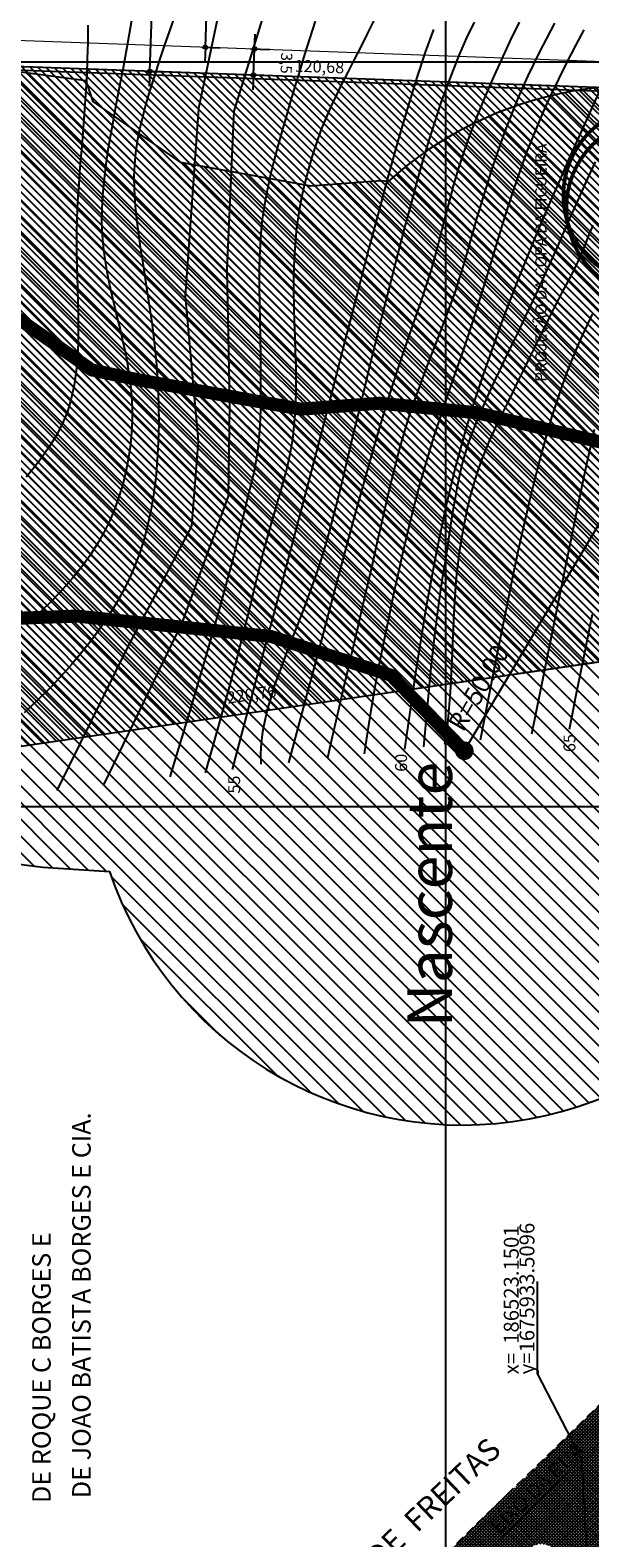
# Model space of a CAD drawing. Extents: x 286172 to 287099, y 1674973 to 1676850.
# Drawn here: x 286444 to 286519, y 1675902 to 1676104 of the extents above; entities that cross this region are included whole.
import ezdxf
from ezdxf.enums import TextEntityAlignment as Align

# ---------------------------------------------------------------- set-up
doc = ezdxf.new("R2010")
doc.units = 0
doc.header["$LTSCALE"] = 5
doc.header["$MEASUREMENT"] = 0
doc.linetypes.add('DASHEDX2', pattern=[1.5, 1, -0.5])
doc.linetypes.add('HIDDEN', pattern=[0.375, 0.25, -0.125])
for name, color, linetype in [('-PROJETO ARRIMO', 155, 'Continuous'), ('COTA', 13, 'Continuous'), ('LINDEIROS', 7, 'Continuous'), ('NASCENTE', 140, 'Continuous'), ('PASSEIO', 7, 'Continuous'), ('T', 6, 'Continuous'), ('TOP-AREAS_PRESERVADAS', 114, 'Continuous'), ('TOP-CURVAS_1M', 8, 'Continuous'), ('TOP-CURVAS_5M', 8, 'Continuous'), ('TOP-HATCH_PISTAS', 253, 'Continuous'), ('TOP-MALHA', 8, 'Continuous'), ('TOP-MEIO_FIO', 7, 'Continuous'), ('TOP-NASCENTE', 141, 'Continuous'), ('URB-LOTES_COTA', 7, 'Continuous'), ('VERDE', 92, 'Continuous')]:
    doc.layers.add(name, color=color, linetype=linetype)
for name, color, linetype, lineweight in [('Hi-Arroio', 150, 'Continuous', 9), ('TOP-ARV-COMPLEMENTAÇÃO LAUDO', 20, 'HIDDEN', 0), ('URB-QUADRAS', 6, 'Continuous', 0)]:
    doc.layers.add(name, color=color, linetype=linetype, lineweight=lineweight)
doc.styles.add('Arial', font='arial.ttf')
doc.styles.add('MEDIDAS', font='romans.shx', dxfattribs={"width": 0.85, "height": 1.6})
doc.styles.add('REGUA60', font='simplex.shx')
doc.styles.add('SANSSERIFBOLD', font='txt', dxfattribs={"height": 3})
doc.styles.add('SANSSERIFITALIC', font='txt', dxfattribs={"height": 2.5})
doc.styles.get("Standard").update_dxf_attribs({"font": 'ARIALN.TTF'})
doc.styles.add('TIMESBOLDITALIC', font='txt', dxfattribs={"height": 3})
doc.dimstyles.new('ISO-25', dxfattribs={"dimtxt": 2.5, "dimasz": 2.5, "dimexe": 1.25, "dimexo": 0.625, "dimtad": 1, "dimdec": 4, "dimdsep": 46, "dimlunit": 6, "dimtxsty": 'Standard', "dimcen": 2.5, "dimadec": 0, "dimazin": 0, "dimtfac": 1, "dimtdec": 4, "dimtmove": 0, "dimatfit": 3, "dimfxl": 1, "dimtolj": 1, "dimtzin": 0, "dimarcsym": 0})
doc.dimstyles.new('MEDIDAS LOTES', dxfattribs={"dimtxt": 1.6, "dimasz": 0.01, "dimexe": 2, "dimexo": 3, "dimgap": 0.98, "dimtad": 1, "dimrnd": 0.005, "dimzin": 0, "dimdsep": 46, "dimlunit": 6, "dimtxsty": 'MEDIDAS', "dimblk": 'COTAPT', "dimcen": 4, "dimdle": 4, "dimse1": 1, "dimse2": 1, "dimsd1": 1, "dimsd2": 1, "dimclrt": 7, "dimaunit": 1, "dimadec": 0, "dimazin": 0, "dimtfac": 1, "dimtofl": 0, "dimtmove": 2, "dimatfit": 3, "dimldrblk": 'COTAPT', "dimfxl": 1, "dimtolj": 1, "dimtzin": 0, "dimarcsym": 0})

# ---------------------------------------------------------------- blocks, each defined once
blk = doc.blocks.new('SETA')
at = {"color": 0, "linetype": 'ByBlock'}
blk.add_solid([(0.101, -0.003), (0.095, -0.035), (0, 0)], dxfattribs=at)
blk = doc.blocks.new('COTAPT')
at = {"color": 0, "linetype": 'ByBlock'}
blk.add_line((0, 0), (200, 0), dxfattribs=at)
at = {"color": 6, "linetype": 'ByBlock'}
blk.add_lwpolyline([(-20, 20), (20, 20), (20, -20), (-20, -20)], close=True, dxfattribs=at)
blk = doc.blocks.new('*D56')
at = {"layer": 'COTA', "color": 0, "lineweight": -2}
for p, q in [((286460.3, 1676098.75), (286461.21, 1676123.72)), ((286460.71, 1676123.74), (286463.21, 1676123.65)), ((286459.8, 1676098.76), (286462.3, 1676098.67))]:
    blk.add_line(p, q, dxfattribs=at)
at = {"layer": 'DEFPOINTS', "color": 0}
for p in [(286457.72, 1676123.85), (286461.21, 1676123.73), (286456.81, 1676098.87)]:
    blk.add_point(p, dxfattribs=at)
at = {"layer": 'COTA', "color": 0, "lineweight": -2, "xscale": 0.01, "yscale": 0.01, "zscale": 0.01}
for p, rotation in [((286461.21, 1676123.73), 87.91462959695538), ((286460.3, 1676098.74), 267.9146295969554)]:
    blk.add_blockref('COTAPT', p, dxfattribs=dict(at, rotation=rotation))
at = {"layer": 'COTA', "color": 2, "insert": (286462.49, 1676111.17), "char_height": 1.5, "attachment_point": 5, "rotation": 267.9146, "style": 'REGUA60'}
blk.add_mtext('\\A1;25', dxfattribs=at)
blk = doc.blocks.new('*D57')
at = {"layer": 'COTA', "color": 0, "lineweight": -2}
for p, q in [((286467.76, 1676101.98), (286468.42, 1676119.95)), ((286467.92, 1676119.98), (286470.42, 1676119.89)), ((286467.26, 1676101.99), (286469.76, 1676101.9))]:
    blk.add_line(p, q, dxfattribs=at)
at = {"layer": 'DEFPOINTS', "color": 0}
for p in [(286464.92, 1676120.09), (286468.42, 1676119.96), (286464.26, 1676102.1)]:
    blk.add_point(p, dxfattribs=at)
at = {"layer": 'COTA', "color": 0, "lineweight": -2, "xscale": 0.01, "yscale": 0.01, "zscale": 0.01}
for p, rotation in [((286468.42, 1676119.96), 87.91462959695538), ((286467.76, 1676101.97), 267.9146295969554)]:
    blk.add_blockref('COTAPT', p, dxfattribs=dict(at, rotation=rotation))
at = {"layer": 'COTA', "color": 2, "insert": (286469.82, 1676110.9), "char_height": 1.5, "attachment_point": 5, "rotation": 267.9146, "style": 'REGUA60'}
blk.add_mtext('\\A1;18', dxfattribs=at)
blk = doc.blocks.new('*D58')
at = {"layer": 'COTA', "color": 0, "lineweight": -2}
for p, q in [((286473.84, 1676101.75), (286476.34, 1676101.66)), ((286474.21, 1676098.25), (286474.34, 1676101.72)), ((286473.71, 1676098.25), (286476.21, 1676098.16))]:
    blk.add_line(p, q, dxfattribs=at)
at = {"layer": 'DEFPOINTS', "color": 0}
for p in [(286470.84, 1676101.86), (286474.34, 1676101.73), (286470.71, 1676098.36)]:
    blk.add_point(p, dxfattribs=at)
at = {"layer": 'COTA', "color": 0, "lineweight": -2, "xscale": 0.01, "yscale": 0.01, "zscale": 0.01}
for p, rotation in [((286474.34, 1676101.73), 87.91462959695538), ((286474.21, 1676098.24), 267.9146295969554)]:
    blk.add_blockref('COTAPT', p, dxfattribs=dict(at, rotation=rotation))
at = {"layer": 'COTA', "color": 2, "insert": (286478.63, 1676099.83), "char_height": 1.5, "attachment_point": 5, "rotation": 267.9146, "style": 'REGUA60'}
blk.add_mtext('\\A1;3,5', dxfattribs=at)
blk = doc.blocks.new('*D112')
at = {"layer": 'DEFPOINTS', "color": 0}
for p in [(286422.7, 1676100.08), (286543.29, 1676095.26), (286543.3, 1676095.72)]:
    blk.add_point(p, dxfattribs=at)
at = {"layer": 'URB-LOTES_COTA', "color": 7, "insert": (286483.06, 1676099.37), "char_height": 1.6, "attachment_point": 5, "rotation": 357.9287, "style": 'MEDIDAS'}
blk.add_mtext('\\A1;120,68', dxfattribs=at)
blk = doc.blocks.new('*D303')
at = {"layer": 'DEFPOINTS', "color": 0}
for p in [(286583.45, 1676029.15), (286583.52, 1676028.66), (286365.08, 1675996.7)]:
    blk.add_point(p, dxfattribs=at)
at = {"layer": 'URB-LOTES_COTA', "color": 7, "insert": (286473.95, 1676015.08), "char_height": 1.6, "attachment_point": 5, "rotation": 8.3256, "style": 'MEDIDAS'}
blk.add_mtext('\\A1;220,76', dxfattribs=at)

msp = doc.modelspace()

# ---------------------------------------------------------------- hatches: boundary and pattern name
at = {"layer": 'TOP-AREAS_PRESERVADAS'}
h = msp.add_hatch(dxfattribs=at)
h.set_pattern_fill('ANSI31', color=256, scale=0.5, angle=90.00133, style=0)
h.set_pattern_definition([(135.00132622, (1950019.9499, 1489987.902), (-1.1225060317, -1.122557998), [])])
h.paths.add_polyline_path([(286464.468, 1676086.47), (286452.706, 1676094.674), (286451.743, 1676097.451), (286435.069, 1676099.661), (286424.98, 1676100.028, 0.0416402), (286410.447, 1676099.347), (286406.349, 1676098.811, 0.0000155), (286397.619, 1676097.577, 0.0680846), (286387.373, 1676094.027), (286388.718, 1676075.636), (286388.18, 1676054.056), (286389.362, 1676032.776, 0.2096196), (286405.446, 1676002.635), (286571.56, 1676026.964, 0.4834818), (286534.734, 1676096.032), (286520.425, 1676096.553, 0.1583164), (286492.277, 1676083.932), (286491.312, 1676084.028), (286481.92, 1676083.315)])
h.paths.add_polyline_path([(286405.446, 1676002.635, 0.099264), (286420.36, 1675995.069), (286445.927, 1675991.872), (286454.897, 1675991.287, 0.826518), (286552.21, 1676004.541, 0.1516959), (286571.56, 1676026.964)])
edge = h.paths.add_edge_path(flags=24)
edge.add_line((286418.682, 1676005.066), (286418.682, 1675998.289))
edge.add_line((286418.682, 1676005.066), (286415.579, 1676005.066))
edge.add_line((286415.579, 1676005.066), (286415.579, 1675998.289))
edge.add_line((286415.579, 1675998.289), (286418.682, 1675998.289))
h.paths.add_polyline_path([(286417.307, 1676034.494), (286417.307, 1676064.311), (286412.807, 1676064.311), (286412.807, 1676034.494)], flags=24)
h.paths.add_polyline_path([(286413.584, 1676025.452), (286413.582, 1676079.02), (286406.447, 1676079.02), (286406.448, 1676025.452)], flags=24)
edge = h.paths.add_edge_path(flags=25)
edge.add_line((286506.561, 1676022.875), (286499.498, 1676010.628))
edge.add_line((286506.561, 1676022.875), (286509.875, 1676020.964))
edge.add_line((286509.875, 1676020.964), (286502.811, 1676008.717))
edge.add_line((286502.811, 1676008.717), (286499.498, 1676010.628))
edge = h.paths.add_edge_path(flags=25)
edge.add_line((286548.86, 1675990.6), (286548.86, 1675980.099))
edge.add_line((286548.86, 1675990.6), (286544.981, 1675990.6))
edge.add_line((286544.981, 1675990.6), (286544.981, 1675980.099))
edge.add_line((286544.981, 1675980.099), (286548.86, 1675980.099))
edge = h.paths.add_edge_path(flags=24)
edge.add_line((286534.355, 1675999.1), (286533.796, 1675985.635))
edge.add_line((286534.355, 1675999.1), (286531.222, 1675999.23))
edge.add_line((286531.222, 1675999.23), (286530.663, 1675985.766))
edge.add_line((286530.663, 1675985.766), (286533.796, 1675985.635))
h.paths.add_polyline_path([(286541.202, 1675985.532), (286541.761, 1675998.996), (286538.628, 1675999.126), (286538.069, 1675985.662)], flags=24)
at = {"layer": 'TOP-HATCH_PISTAS'}
h = msp.add_hatch(dxfattribs=at)
h.set_pattern_fill('ANSI37', color=256, scale=2.5, angle=90.00133, style=0)
h.set_pattern_definition([(135.00132622, (1949999.41868, 1490017.27676), (-0.22096575427, -0.220975983855), []), (225.00132622, (1949999.41868, 1490017.27676), (0.220975983855, -0.22096575427), [])])
edge = h.paths.add_edge_path()
edge.add_line((286481.727, 1675878.434), (286479.678, 1675879.838))
edge.add_line((286481.727, 1675878.434), (286482.077, 1675877.968))
edge.add_line((286482.077, 1675877.968), (286483.765, 1675878.434))
edge.add_line((286483.765, 1675878.434), (286483.415, 1675877.326))
edge.add_line((286483.415, 1675877.326), (286483.823, 1675876.859))
edge.add_line((286483.823, 1675876.859), (286483.357, 1675875.985))
edge.add_line((286483.357, 1675875.985), (286484.73, 1675874.64))
edge.add_line((286484.73, 1675874.64), (286511.12, 1675900.285))
edge.add_arc((286512.863, 1675898.492), 2.5, 3.22802, 134.17928, ccw=False)
edge.add_line((286515.359, 1675898.633), (286533.479, 1675577.348))
edge.add_arc((286529.485, 1675577.122), 4, 298.3353, 363.22802, ccw=False)
edge.add_line((286531.384, 1675573.602), (286508.213, 1675561.107))
edge.add_arc((286506.314, 1675564.628), 4, 212.14296, 298.3353, ccw=False)
edge.add_line((286502.927, 1675562.5), (286483.982, 1675592.65))
edge.add_line((286483.982, 1675592.65), (286482.667, 1675589.744))
edge.add_line((286482.667, 1675589.744), (286481.476, 1675590.937))
edge.add_line((286481.476, 1675590.937), (286480.682, 1675588.949))
edge.add_line((286480.682, 1675588.949), (286476.507, 1675590.828))
edge.add_line((286476.507, 1675590.828), (286507.487, 1675541.61))
edge.add_line((286507.487, 1675541.61), (286515.121, 1675542.61))
edge.add_line((286515.121, 1675542.61), (286540.794, 1675572.393))
edge.add_arc((286540.036, 1675573.046), 1, 319.23895, 363.18231)
edge.add_line((286541.035, 1675573.102), (286531.49, 1675744.769))
edge.add_line((286531.49, 1675744.769), (286532.231, 1675783.097))
edge.add_line((286532.231, 1675783.097), (286541.386, 1675995.556))
edge.add_line((286541.386, 1675995.556), (286539.442, 1675994.985))
edge.add_line((286539.442, 1675994.985), (286540.236, 1675997.371))
edge.add_line((286540.236, 1675997.371), (286537.854, 1675997.371))
edge.add_line((286537.854, 1675997.371), (286538.251, 1675999.757))
edge.add_line((286538.251, 1675999.757), (286536.267, 1675999.359))
edge.add_line((286536.267, 1675999.359), (286534.392, 1676002.186))
edge.add_line((286534.392, 1676002.186), (286531.195, 1675930.658))
edge.add_arc((286529.197, 1675930.747), 2, 314.17928, 357.4407, ccw=False)
edge.add_line((286530.591, 1675929.313), (286479.678, 1675879.838))
edge = h.paths.add_edge_path(flags=16)
edge.add_line((286526.531, 1675831.202), (286521.758, 1675909.245))
edge.add_arc((286524.753, 1675909.428), 3, 134.22036, 183.49911, ccw=False)
edge.add_line((286522.661, 1675911.578), (286526.966, 1675915.768))
edge.add_arc((286528.361, 1675914.335), 2, -2.36478, 134.22036, ccw=False)
edge.add_line((286530.36, 1675914.252), (286526.93, 1675831.206))
edge.add_arc((286526.73, 1675831.214), 0.2, 183.49911, 357.63522, ccw=False)
edge = h.paths.add_edge_path(flags=16)
edge.add_arc((286527.071, 1675788.375), 0.45, 180.38442, 360.38442, ccw=False)
edge.add_line((286526.622, 1675788.372), (286526.581, 1675794.339))
edge.add_arc((286527.031, 1675794.342), 0.45, 0.38442, 180.38442, ccw=False)
edge.add_line((286527.481, 1675794.345), (286527.521, 1675788.378))
edge = h.paths.add_edge_path(flags=16)
edge.add_line((286526.393, 1675814.509), (286526.353, 1675820.477))
edge.add_arc((286526.803, 1675820.48), 0.45, 0.38442, 180.38442, ccw=False)
edge.add_line((286527.253, 1675820.483), (286527.293, 1675814.515))
edge.add_arc((286526.843, 1675814.512), 0.45, 180.38442, 360.38442, ccw=False)
edge = h.paths.add_edge_path(flags=16)
edge.add_line((286526.529, 1675801.432), (286526.488, 1675807.399))
edge.add_arc((286526.938, 1675807.402), 0.45, 0.38442, 180.38442, ccw=False)
edge.add_line((286527.388, 1675807.405), (286527.428, 1675801.438))
edge.add_arc((286526.978, 1675801.435), 0.45, 180.38442, 360.38442, ccw=False)
at = {"layer": 'VERDE'}
h = msp.add_hatch(dxfattribs=at)
h.set_pattern_fill('ANSI31', color=256, scale=6, angle=90.00133, style=0)
h.set_pattern_definition([(135.00132622, (1950015.6545, 1489949.3948), (-0.53031781024, -0.53034236125), [])])
h.paths.add_polyline_path([(286422.702, 1676100.081, 0.0351205), (286410.447, 1676099.347), (286400.123, 1676097.996, 0.3872129), (286365.505, 1676056.714), (286366.868, 1676029.924), (286364.263, 1676011.154), (286365.082, 1675996.731), (286583.514, 1676028.715), (286576.362, 1675938.278), (286576.018, 1675926.841), (286576.029, 1675926.84), (286587.786, 1675926.399, -0.1569602), (286612.266, 1675917.516), (286614.115, 1675916.082, 0.159966), (286624.4, 1675912.419, -0.0033729), (286624.164, 1675912.426), (286646.477, 1675911.567, 0.4139857), (286652.703, 1675917.328), (286655.997, 1676001.216, 0.1369271), (286648.985, 1676030.772, 0.263164), (286543.303, 1676095.719)])

# ---------------------------------------------------------------- linework, layer by layer
at = {"layer": '-PROJETO ARRIMO'}
for p, q in [((286543.285, 1676095.22), (286422.684, 1676099.582)), ((286543.303, 1676095.719), (286422.702, 1676100.081))]:
    msp.add_line(p, q, dxfattribs=at)
at = {"layer": 'Hi-Arroio', "const_width": 1.75}
msp.add_lwpolyline([(286417.32, 1676100.333), (286417.321, 1676099.001), (286418.958, 1676076.611), (286418.413, 1676054.768), (286419.505, 1676035.11, 0.2766688), (286427.147, 1676024.734), (286450.52, 1676025.575), (286476.563, 1676022.842), (286492.644, 1676017.637), (286502.496, 1676007.495)], format="xyb", dxfattribs=at)
msp.add_lwpolyline([(286526.549, 1676047.579), (286504.253, 1676052.871), (286491.175, 1676054.168), (286480.574, 1676053.364), (286458.709, 1676057.317), (286452.516, 1676058.632), (286418.54, 1676082.33)], dxfattribs=at)
at = {"layer": 'PASSEIO', "lineweight": 0}
msp.add_line((286543.43, 1676099.217), (286422.829, 1676103.579), dxfattribs=at)
at = {"layer": 'T'}
msp.add_line((286281.168, 1675984.417), (286583.519, 1676028.663), dxfattribs=at)
at = {"layer": 'TOP-AREAS_PRESERVADAS', "color": 8, "linetype": 'Continuous'}
msp.add_line((286527.993, 1676050.505), (286502.496, 1676007.495), dxfattribs=at)
at = {"layer": 'TOP-AREAS_PRESERVADAS'}
for points in [[(286412.465, 1676099.675, 0.0000265), (286397.512, 1676097.562, 0.0681659), (286387.329, 1676094.635), (286388.718, 1676075.636), (286388.18, 1676054.056), (286389.362, 1676032.776, 0.3154474), (286420.36, 1675995.069), (286445.927, 1675991.872), (286454.897, 1675991.287, 0.826518), (286552.21, 1676004.541, 1.0930818), (286492.277, 1676083.932), (286491.312, 1676084.028), (286481.92, 1676083.315), (286464.468, 1676086.47), (286452.706, 1676094.674), (286451.743, 1676097.451), (286429.389, 1676100.413, 0.0623986), (286412.465, 1676099.675)], [(286387.329, 1676094.635), (286388.718, 1676075.636), (286388.18, 1676054.056), (286389.362, 1676032.776, 0.3154474), (286420.36, 1675995.069), (286445.927, 1675991.872), (286454.897, 1675991.287, 0.826518), (286552.21, 1676004.541, 1.0930818), (286492.277, 1676083.932), (286491.312, 1676084.028), (286481.92, 1676083.315), (286464.468, 1676086.47), (286452.706, 1676094.674), (286451.743, 1676097.451)]]:
    msp.add_lwpolyline(points, format="xyb", dxfattribs=at)
at = {"layer": 'TOP-AREAS_PRESERVADAS', "color": 8, "linetype": 'Continuous'}
msp.add_point((286502.496, 1676007.495), dxfattribs=at)
at = {"layer": 'TOP-ARV-COMPLEMENTAÇÃO LAUDO', "linetype": 'DASHEDX2', "const_width": 0.5}
for points in [[(286539.785, 1676082.083, 1), (286515.785, 1676082.083, 1)], [(286540.191, 1676080.397, 1), (286516.191, 1676080.397, 1)]]:
    msp.add_lwpolyline(points, format="xyb", close=True, dxfattribs=at)
at = {"layer": 'TOP-CURVAS_1M'}
for points in [[(286448.575, 1676386.701), (286446.587, 1676355.958), (286446.752, 1676325.376), (286446.389, 1676313.289), (286448.086, 1676301.226), (286460.717, 1676279.193), (286472.124, 1676261.168), (286475.295, 1676250.105), (286473.578, 1676233.028), (286464.562, 1676217.004), (286459.332, 1676204.522), (286460.545, 1676193.409), (286466.767, 1676174.972), (286476.786, 1676158.477), (286480.029, 1676144.99), (286476.756, 1676129.361), (286471.852, 1676117.58), (286466.826, 1676093.727), (286465.043, 1676068.524), (286466.793, 1676049.104), (286465.881, 1676037.632), (286457.252, 1676021.306), (286447.824, 1676002.17)], [(286452.174, 1676386.462), (286449.588, 1676360.82), (286450.784, 1676336.639), (286455.366, 1676306.795), (286462.974, 1676292.527), (286477.861, 1676272.21), (286482.889, 1676262.435), (286484.293, 1676242.821), (286484.764, 1676233.228), (286478.589, 1676214.188), (286477.583, 1676203.169), (286476.886, 1676195.523), (286481.555, 1676179.273), (286488.272, 1676163.846), (286490.584, 1676152.296), (286486.33, 1676134.566), (286477.098, 1676111.473), (286471.583, 1676093.371), (286470.653, 1676072.196), (286470.99, 1676054.095), (286470.819, 1676041.688), (286464.645, 1676024.746), (286454.08, 1676002.915)], [(286458.051, 1676106.85), (286457.631, 1676104.252), (286457.181, 1676101.698), (286456.715, 1676099.198), (286456.247, 1676096.763), (286455.793, 1676094.405), (286455.365, 1676092.133), (286454.978, 1676089.957), (286454.637, 1676087.871), (286454.349, 1676085.867), (286454.12, 1676083.937), (286453.954, 1676082.072), (286453.857, 1676080.266), (286453.834, 1676078.509), (286453.892, 1676076.793), (286454.032, 1676075.112), (286454.244, 1676073.462), (286454.515, 1676071.841), (286454.833, 1676070.247), (286455.183, 1676068.678), (286455.552, 1676067.132), (286455.928, 1676065.606), (286456.298, 1676064.099), (286456.648, 1676062.607), (286456.97, 1676061.123), (286457.258, 1676059.639), (286457.504, 1676058.147), (286457.7, 1676056.639), (286457.839, 1676055.107), (286457.914, 1676053.542), (286457.918, 1676051.938), (286457.843, 1676050.288), (286457.687, 1676048.602), (286457.447, 1676046.892), (286457.122, 1676045.169), (286456.708, 1676043.446), (286456.203, 1676041.735), (286455.606, 1676040.047), (286454.913, 1676038.395), (286454.122, 1676036.787), (286453.231, 1676035.217), (286452.235, 1676033.678), (286451.131, 1676032.16), (286449.915, 1676030.654), (286448.585, 1676029.152), (286447.136, 1676027.644), (286445.566, 1676026.123), (286443.876, 1676024.582)], [(286482.49, 1676105.479), (286481.765, 1676103.209), (286481.076, 1676100.998), (286480.412, 1676098.828), (286479.763, 1676096.684), (286479.134, 1676094.573), (286478.531, 1676092.504), (286477.96, 1676090.489), (286477.428, 1676088.537), (286476.941, 1676086.659), (286476.505, 1676084.866), (286476.127, 1676083.166), (286475.811, 1676081.564), (286475.554, 1676080.025), (286475.351, 1676078.512), (286475.198, 1676076.981), (286475.091, 1676075.395), (286475.023, 1676073.712), (286474.991, 1676071.891), (286474.99, 1676069.894), (286475.014, 1676067.695), (286475.054, 1676065.338), (286475.099, 1676062.882), (286475.141, 1676060.387), (286475.168, 1676057.913), (286475.171, 1676055.519), (286475.139, 1676053.264), (286475.062, 1676051.208), (286474.933, 1676049.393), (286474.756, 1676047.789), (286474.537, 1676046.348), (286474.283, 1676045.022), (286474, 1676043.763), (286473.695, 1676042.525), (286473.374, 1676041.258), (286473.043, 1676039.916), (286472.694, 1676038.417), (286472.256, 1676036.551), (286471.644, 1676034.073), (286470.772, 1676030.74), (286469.554, 1676026.307), (286467.904, 1676020.531), (286465.736, 1676013.167), (286462.965, 1676003.972)], [(286490.457, 1676105.747), (286489.483, 1676103.77), (286488.56, 1676101.943), (286487.686, 1676100.244), (286486.86, 1676098.64), (286486.076, 1676097.1), (286485.333, 1676095.593), (286484.627, 1676094.088), (286483.955, 1676092.552), (286483.313, 1676090.955), (286482.699, 1676089.272), (286482.121, 1676087.504), (286481.584, 1676085.66), (286481.096, 1676083.749), (286480.665, 1676081.779), (286480.298, 1676079.759), (286480.001, 1676077.697), (286479.783, 1676075.601), (286479.648, 1676073.482), (286479.583, 1676071.354), (286479.575, 1676069.231), (286479.609, 1676067.13), (286479.67, 1676065.067), (286479.745, 1676063.056), (286479.817, 1676061.113), (286479.874, 1676059.253), (286479.901, 1676057.488), (286479.895, 1676055.809), (286479.852, 1676054.205), (286479.77, 1676052.662), (286479.646, 1676051.17), (286479.475, 1676049.714), (286479.257, 1676048.283), (286478.988, 1676046.865), (286478.666, 1676045.445), (286478.296, 1676044.009), (286477.886, 1676042.536), (286477.443, 1676041.011), (286476.973, 1676039.414), (286476.482, 1676037.728), (286475.979, 1676035.936), (286475.469, 1676034.02), (286474.951, 1676031.947), (286474.39, 1676029.625), (286473.744, 1676026.949), (286472.969, 1676023.812), (286472.023, 1676020.109), (286470.862, 1676015.733), (286469.443, 1676010.579), (286467.723, 1676004.539)], [(286503.811, 1676105.316), (286502.813, 1676103.211), (286501.873, 1676101.083), (286500.985, 1676098.922), (286500.139, 1676096.705), (286499.324, 1676094.407), (286498.528, 1676092.003), (286497.74, 1676089.471), (286496.948, 1676086.783), (286496.139, 1676083.917), (286495.303, 1676080.847), (286494.432, 1676077.563), (286493.534, 1676074.107), (286492.622, 1676070.536), (286491.709, 1676066.907), (286490.807, 1676063.275), (286489.929, 1676059.697), (286489.088, 1676056.231), (286488.296, 1676052.931), (286487.561, 1676049.843), (286486.877, 1676046.959), (286486.23, 1676044.258), (286485.61, 1676041.722), (286485.003, 1676039.33), (286484.398, 1676037.062), (286483.783, 1676034.898), (286483.145, 1676032.819), (286482.477, 1676030.806), (286481.785, 1676028.853), (286481.078, 1676026.955), (286480.367, 1676025.105), (286479.661, 1676023.299), (286478.972, 1676021.533), (286478.307, 1676019.8), (286477.679, 1676018.096), (286477.095, 1676016.417), (286476.568, 1676014.766), (286476.108, 1676013.147), (286475.724, 1676011.565), (286475.429, 1676010.024), (286475.232, 1676008.528), (286475.144, 1676007.082), (286475.175, 1676005.69)], [(286509.856, 1676105.316), (286508.63, 1676102.796), (286507.437, 1676100.25), (286506.29, 1676097.7), (286505.202, 1676095.169), (286504.187, 1676092.678), (286503.256, 1676090.249), (286502.424, 1676087.905), (286501.696, 1676085.661), (286501.059, 1676083.51), (286500.491, 1676081.438), (286499.971, 1676079.432), (286499.478, 1676077.477), (286498.99, 1676075.561), (286498.488, 1676073.67), (286497.95, 1676071.79), (286497.357, 1676069.901), (286496.706, 1676067.956), (286495.994, 1676065.902), (286495.22, 1676063.686), (286494.381, 1676061.255), (286493.475, 1676058.556), (286492.502, 1676055.535), (286491.458, 1676052.138), (286490.34, 1676048.316), (286489.131, 1676044.02), (286487.812, 1676039.209), (286486.365, 1676033.838), (286484.769, 1676027.862), (286483.007, 1676021.238), (286481.059, 1676013.922), (286478.906, 1676005.87)], [(286514.593, 1676105.186), (286513.538, 1676103.159), (286512.606, 1676101.335), (286511.778, 1676099.673), (286511.036, 1676098.129), (286510.361, 1676096.66), (286509.734, 1676095.224), (286509.136, 1676093.778), (286508.549, 1676092.279), (286507.959, 1676090.696), (286507.367, 1676089.042), (286506.78, 1676087.341), (286506.205, 1676085.618), (286505.648, 1676083.897), (286505.116, 1676082.203), (286504.614, 1676080.559), (286504.151, 1676078.99), (286503.728, 1676077.513), (286503.333, 1676076.106), (286502.952, 1676074.743), (286502.569, 1676073.395), (286502.168, 1676072.035), (286501.734, 1676070.633), (286501.252, 1676069.161), (286500.705, 1676067.593), (286500.085, 1676065.907), (286499.403, 1676064.115), (286498.678, 1676062.237), (286497.927, 1676060.294), (286497.17, 1676058.305), (286496.423, 1676056.291), (286495.704, 1676054.271), (286495.033, 1676052.265), (286494.42, 1676050.279), (286493.849, 1676048.265), (286493.297, 1676046.159), (286492.741, 1676043.898), (286492.159, 1676041.419), (286491.528, 1676038.659), (286490.825, 1676035.555), (286490.026, 1676032.044), (286489.123, 1676028.111), (286488.158, 1676023.935), (286487.184, 1676019.744), (286486.259, 1676015.763), (286485.436, 1676012.221), (286484.771, 1676009.343), (286484.319, 1676007.358), (286484.136, 1676006.493)], [(286451.971, 1676104.928), (286451.959, 1676102.62), (286451.909, 1676100.411), (286451.829, 1676098.289), (286451.723, 1676096.244), (286451.598, 1676094.266), (286451.459, 1676092.347), (286451.313, 1676090.482), (286451.163, 1676088.67), (286451.016, 1676086.909), (286450.877, 1676085.196), (286450.751, 1676083.53), (286450.644, 1676081.909), (286450.561, 1676080.33), (286450.505, 1676078.79), (286450.475, 1676077.274), (286450.467, 1676075.767), (286450.476, 1676074.253), (286450.5, 1676072.715), (286450.535, 1676071.139), (286450.576, 1676069.507), (286450.621, 1676067.805), (286450.662, 1676066.023), (286450.683, 1676064.176), (286450.662, 1676062.289), (286450.58, 1676060.382), (286450.416, 1676058.48), (286450.15, 1676056.605), (286449.762, 1676054.78), (286449.231, 1676053.026), (286448.545, 1676051.363), (286447.726, 1676049.788), (286446.804, 1676048.295), (286445.809, 1676046.875), (286444.771, 1676045.524), (286443.719, 1676044.232)], [(286518.539, 1676104.296), (286517.4, 1676102.181), (286516.256, 1676099.973), (286515.118, 1676097.681), (286513.998, 1676095.316), (286512.907, 1676092.887), (286511.859, 1676090.405), (286510.863, 1676087.878), (286509.929, 1676085.318), (286509.05, 1676082.736), (286508.216, 1676080.146), (286507.418, 1676077.558), (286506.645, 1676074.987), (286505.888, 1676072.443), (286505.136, 1676069.941), (286504.38, 1676067.491), (286503.613, 1676065.104), (286502.838, 1676062.776), (286502.062, 1676060.498), (286501.29, 1676058.264), (286500.53, 1676056.067), (286499.787, 1676053.899), (286499.068, 1676051.753), (286498.38, 1676049.622), (286497.725, 1676047.496), (286497.1, 1676045.358), (286496.498, 1676043.187), (286495.911, 1676040.962), (286495.334, 1676038.665), (286494.758, 1676036.275), (286494.176, 1676033.771), (286493.583, 1676031.134), (286492.974, 1676028.351), (286492.356, 1676025.445), (286491.74, 1676022.445), (286491.137, 1676019.381), (286490.558, 1676016.282), (286490.012, 1676013.179), (286489.511, 1676010.102), (286489.065, 1676007.079)], [(286520.045, 1676086.559), (286518.771, 1676083.745), (286517.513, 1676080.934), (286516.279, 1676078.157), (286515.075, 1676075.448), (286513.911, 1676072.839), (286512.792, 1676070.362), (286511.726, 1676068.043), (286510.713, 1676065.878), (286509.755, 1676063.857), (286508.85, 1676061.967), (286508, 1676060.198), (286507.205, 1676058.538), (286506.464, 1676056.977), (286505.778, 1676055.503), (286505.146, 1676054.104), (286504.567, 1676052.768), (286504.037, 1676051.482), (286503.554, 1676050.231), (286503.116, 1676049.003), (286502.72, 1676047.785), (286502.362, 1676046.562), (286502.041, 1676045.322), (286501.753, 1676044.053), (286501.492, 1676042.751), (286501.251, 1676041.413), (286501.023, 1676040.036), (286500.801, 1676038.617), (286500.577, 1676037.153), (286500.346, 1676035.642), (286500.1, 1676034.081), (286499.832, 1676032.444), (286499.539, 1676030.618), (286499.216, 1676028.465), (286498.858, 1676025.85), (286498.462, 1676022.635), (286498.024, 1676018.683), (286497.539, 1676013.859), (286497.004, 1676008.025)], [(286499.894, 1676008.369), (286500.073, 1676009.406), (286500.235, 1676010.668), (286500.38, 1676012.112), (286500.511, 1676013.693), (286500.627, 1676015.37), (286500.73, 1676017.098), (286500.821, 1676018.835), (286500.9, 1676020.536), (286500.969, 1676022.168), (286501.034, 1676023.737), (286501.1, 1676025.257), (286501.174, 1676026.743), (286501.261, 1676028.21), (286501.368, 1676029.673), (286501.5, 1676031.147), (286501.664, 1676032.647), (286501.864, 1676034.182), (286502.102, 1676035.746), (286502.377, 1676037.325), (286502.69, 1676038.906), (286503.039, 1676040.479), (286503.426, 1676042.028), (286503.85, 1676043.544), (286504.31, 1676045.012), (286504.807, 1676046.424), (286505.338, 1676047.79), (286505.9, 1676049.124), (286506.492, 1676050.439), (286507.11, 1676051.749), (286507.752, 1676053.067), (286508.415, 1676054.408), (286509.097, 1676055.784), (286509.794, 1676057.204), (286510.501, 1676058.654), (286511.21, 1676060.116), (286511.915, 1676061.569), (286512.609, 1676062.995), (286513.286, 1676064.374), (286513.938, 1676065.688), (286514.558, 1676066.916), (286515.143, 1676068.049), (286515.696, 1676069.105), (286516.224, 1676070.112), (286516.733, 1676071.098), (286517.23, 1676072.092), (286517.722, 1676073.12), (286518.215, 1676074.21), (286518.716, 1676075.39), (286519.231, 1676076.682), (286519.772, 1676078.084)], [(286519.655, 1676066.12), (286518.986, 1676064.713), (286518.315, 1676063.264), (286517.644, 1676061.748), (286516.972, 1676060.143), (286516.3, 1676058.428), (286515.625, 1676056.581), (286514.945, 1676054.584), (286514.257, 1676052.417), (286513.559, 1676050.061), (286512.848, 1676047.497), (286512.122, 1676044.705), (286511.377, 1676041.666), (286510.613, 1676038.366), (286509.828, 1676034.813), (286509.022, 1676031.021), (286508.194, 1676027.002), (286507.343, 1676022.771), (286506.469, 1676018.34), (286505.572, 1676013.724), (286504.65, 1676008.935)], [(286511.54, 1676009.755), (286513.262, 1676018.127), (286514.705, 1676025.237), (286515.914, 1676031.251), (286516.933, 1676036.333), (286517.805, 1676040.65), (286518.574, 1676044.367), (286519.284, 1676047.649), (286519.979, 1676050.663)]]:
    msp.add_lwpolyline(points, dxfattribs=at)
at = {"layer": 'TOP-CURVAS_5M'}
for points in [[(286463.648, 1676106.226), (286462.935, 1676104.185), (286462.234, 1676102.144), (286461.557, 1676100.123), (286460.915, 1676098.138), (286460.32, 1676096.209), (286459.781, 1676094.354), (286459.312, 1676092.59), (286458.92, 1676090.926), (286458.609, 1676089.335), (286458.379, 1676087.78), (286458.231, 1676086.224), (286458.166, 1676084.629), (286458.183, 1676082.958), (286458.284, 1676081.175), (286458.469, 1676079.242), (286458.735, 1676077.132), (286459.065, 1676074.862), (286459.437, 1676072.457), (286459.83, 1676069.944), (286460.223, 1676067.349), (286460.595, 1676064.697), (286460.925, 1676062.016), (286461.19, 1676059.33), (286461.374, 1676056.665), (286461.475, 1676054.034), (286461.495, 1676051.452), (286461.435, 1676048.932), (286461.298, 1676046.486), (286461.084, 1676044.127), (286460.796, 1676041.868), (286460.436, 1676039.723), (286460.005, 1676037.7), (286459.5, 1676035.785), (286458.92, 1676033.964), (286458.26, 1676032.217), (286457.519, 1676030.529), (286456.693, 1676028.882), (286455.78, 1676027.26), (286454.777, 1676025.644), (286453.682, 1676024.022), (286452.495, 1676022.393), (286451.214, 1676020.758), (286449.841, 1676019.122), (286448.376, 1676017.486), (286446.818, 1676015.852), (286445.167, 1676014.224), (286443.423, 1676012.603)], [(286498.345, 1676104.334), (286497.25, 1676101.303), (286496.121, 1676097.916), (286494.944, 1676094.115), (286493.707, 1676089.862), (286492.411, 1676085.192), (286491.059, 1676080.156), (286489.656, 1676074.806), (286488.206, 1676069.196), (286486.712, 1676063.376), (286485.179, 1676057.399), (286483.61, 1676051.317), (286482.013, 1676045.181), (286480.4, 1676039.044), (286478.79, 1676032.953), (286477.198, 1676026.961), (286475.64, 1676021.116), (286474.135, 1676015.469), (286472.697, 1676010.07), (286471.344, 1676004.97)], [(286524.481, 1676104.345), (286522.843, 1676100.874), (286521.213, 1676097.361), (286519.604, 1676093.837), (286518.029, 1676090.337), (286516.5, 1676086.895), (286515.032, 1676083.543), (286513.633, 1676080.304), (286512.297, 1676077.151), (286511.013, 1676074.045), (286509.769, 1676070.95), (286508.555, 1676067.825), (286507.361, 1676064.633), (286506.175, 1676061.336), (286504.986, 1676057.895), (286503.785, 1676054.246), (286502.563, 1676050.226), (286501.316, 1676045.646), (286500.037, 1676040.317), (286498.719, 1676034.049), (286497.357, 1676026.653), (286495.943, 1676017.941), (286494.473, 1676007.723)], [(286519.678, 1676025.808), (286518.854, 1676021.761), (286518.096, 1676018.017), (286517.438, 1676014.75), (286516.917, 1676012.137), (286516.567, 1676010.353)]]:
    msp.add_lwpolyline(points, dxfattribs=at)
at = {"layer": 'TOP-MALHA'}
for p, q in [((286500, 1674988.258), (286500, 1676612.339)), ((286172.246, 1676100), (287026.026, 1676100)), ((286172.246, 1676000), (287026.026, 1676000))]:
    msp.add_line(p, q, dxfattribs=at)
at = {"layer": 'TOP-MEIO_FIO', "color": 7, "linetype": 'HIDDEN'}
msp.add_line((286530.591, 1675929.313), (286479.678, 1675879.838), dxfattribs=at)
at = {"layer": 'TOP-MEIO_FIO', "color": 8, "linetype": 'Continuous'}
msp.add_lwpolyline([(286512.276, 1675936.216), (286512.276, 1675923.859), (286518.265, 1675912.282)], dxfattribs=at)
at = {"layer": 'TOP-MEIO_FIO', "color": 8}
for points in [[(286507.508, 1675901.828), (286534.62, 1675928.175)], [(286519.11, 1675897.306), (286518.265, 1675912.282)]]:
    msp.add_lwpolyline(points, dxfattribs=at)
at = {"layer": 'TOP-NASCENTE', "const_width": 1.25}
msp.add_lwpolyline([(286502.496, 1676006.87, 1), (286502.496, 1676008.12, 1)], format="xyb", close=True, dxfattribs=at)
at = {"layer": 'URB-QUADRAS'}
for p, q in [((286543.303, 1676095.719), (286422.702, 1676100.081)), ((286583.519, 1676028.663), (286365.084, 1675996.697))]:
    msp.add_line(p, q, dxfattribs=at)

# ---------------------------------------------------------------- block references
at = {"layer": 'TOP-MEIO_FIO', "color": 8, "xscale": 20, "yscale": 20, "rotation": 126.5175594650853}
msp.add_blockref('SETA', (286518.265, 1675912.282), dxfattribs=at)

# ---------------------------------------------------------------- texts
at = {"layer": 'LINDEIROS', "style": 'REGUA60'}
for s, p in [('DE JOAO BATISTA BORGES E CIA.', (286452.36, 1675933.021)), ('DE ROQUE C BORGES E ', (286446.995, 1675925.034))]:
    msp.add_text(s, height=2.48273, rotation=90.00133, dxfattribs=at).set_placement(p, align=Align.CENTER)
at = {"layer": 'NASCENTE', "color": 7, "style": 'Arial'}
msp.add_text('Nascente', height=6, rotation=90.00133, dxfattribs=at).set_placement((286500.849, 1675970.342))
at = {"layer": 'TOP-AREAS_PRESERVADAS', "color": 8, "style": 'SANSSERIFBOLD'}
for rotation, p in [(90.00133, (286513.522, 1676057.051)), (90, (286513.532, 1676057.071))]:
    msp.add_text('PROJEÇÃO DA COPA DA FIGUEIRA', height=1.5, rotation=rotation, dxfattribs=at).set_placement(p)
at = {"layer": 'TOP-AREAS_PRESERVADAS', "color": 8, "linetype": 'Continuous', "insert": (286504.686, 1676015.796), "char_height": 2.5, "attachment_point": 5, "rotation": 60.02619, "style": 'SANSSERIFITALIC'}
msp.add_mtext('R=50.00', dxfattribs=at)
at = {"layer": 'TOP-CURVAS_5M', "color": 7, "style": 'SANSSERIFITALIC'}
for s, p in [('65', (286517.417, 1676007.313)), ('60', (286494.815, 1676004.673)), ('55', (286472.413, 1676001.741))]:
    msp.add_text(s, height=1.6, rotation=90, dxfattribs=at).set_placement(p)
at = {"layer": 'TOP-MEIO_FIO', "color": 8, "style": 'SANSSERIFITALIC'}
for s, p in [('x=  186523.1501', (286509.802, 1675923.757)), ('y=1675933.5096', (286511.907, 1675923.757))]:
    msp.add_text(s, height=2, rotation=90.00133, dxfattribs=at).set_placement(p)
at = {"layer": 'TOP-MEIO_FIO', "color": 7}
for s, height, rotation, style, p in [('R.  OSMAR  AMARO  DE  FREITAS', 3, 43.72206, 'TIMESBOLDITALIC', (286464.298, 1675871.876)), ('EIXO DA RUA', 2, 44.09495, 'SANSSERIFITALIC', (286507.15, 1675902.133))]:
    msp.add_text(s, height=height, rotation=rotation, dxfattribs=dict(at, style=style)).set_placement(p)

# ---------------------------------------------------------------- dimensions: what is measured, and where the dimension line sits
at = {"layer": 'COTA'}
for base, p1, p2, picture, middle in [((286461.213, 1676123.726), (286456.806, 1676098.869), (286457.716, 1676123.853), '*D56', (286462.487, 1676111.171)), ((286468.416, 1676119.961), (286464.264, 1676102.1), (286464.919, 1676120.088), '*D57', (286469.818, 1676110.904)), ((286474.338, 1676101.733), (286470.713, 1676098.363), (286470.84, 1676101.86), '*D58', (286478.634, 1676099.825))]:
    dim = msp.add_linear_dim(base=base, p1=p1, p2=p2, angle=87.91463, dimstyle='ISO-25', override={"dimtxt": 1.5, "dimasz": 0.01, "dimexe": 2, "dimexo": 3, "dimgap": 0.98, "dimdec": 2, "dimrnd": 0.005, "dimtxsty": 'REGUA60', "dimblk": 'COTAPT', "dimcen": 4, "dimdle": 4, "dimclrt": 2, "dimaunit": 1, "dimtofl": 0, "dimtmove": 2}, dxfattribs=at)
    dim.commit()
    dim.dimension.update_dxf_attribs({"geometry": picture, "text_midpoint": middle})
at = {"layer": 'URB-LOTES_COTA'}
for p1, p2, distance, picture, middle in [((286422.702, 1676100.081), (286543.303, 1676095.719), -0.458, '*D112', (286483.056, 1676099.373)), ((286365.084, 1675996.697), (286583.519, 1676028.663), 0.49, '*D303', (286473.95, 1676015.077))]:
    dim = msp.add_aligned_dim(p1=p1, p2=p2, distance=distance, dimstyle='MEDIDAS LOTES', dxfattribs=at)
    dim.commit()
    dim.dimension.update_dxf_attribs({"geometry": picture, "text_midpoint": middle})

doc.saveas('drawing.dxf')
